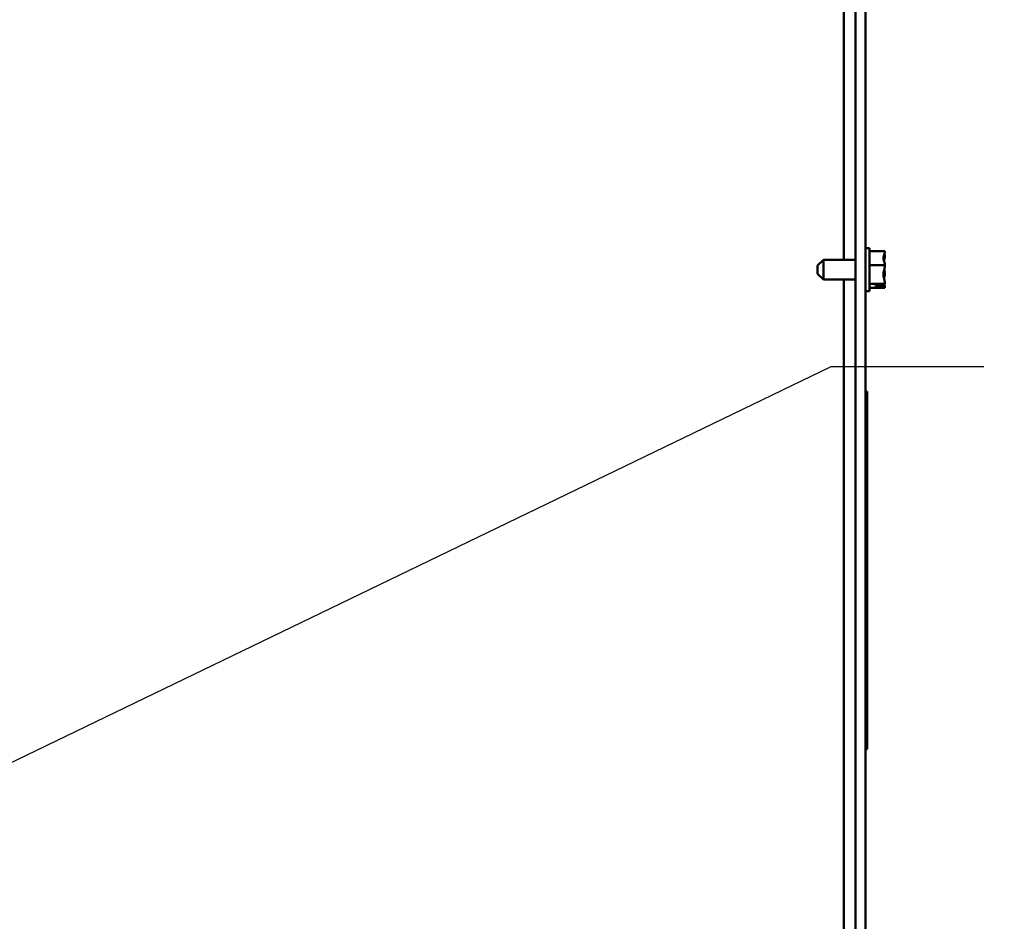
# Model space of a CAD drawing. Units: inches. Extents: x 1 to 271, y 5 to 171.
# Drawn here: x 47 to 57, y 76 to 85 of the extents above; entities that cross this region are included whole.
import ezdxf

# ---------------------------------------------------------------- set-up
doc = ezdxf.new("R2010")
doc.units = ezdxf.units.IN
doc.header["$LTSCALE"] = 8
doc.header["$MEASUREMENT"] = 0
doc.layers.add('Symbol (ANSI)', color=7, linetype='Continuous', lineweight=25)
doc.layers.add('Visible (ANSI)', color=7, linetype='Continuous', lineweight=50)
doc.styles.add('Note Text (ANSI)', font='tahoma.ttf')
doc.dimstyles.new('Default (ANSI)$7', dxfattribs={"dimscale": 8, "dimtxt": 0.18, "dimasz": 0.2, "dimexe": 0.125, "dimexo": 0.0625, "dimgap": 0.031496, "dimtad": 0, "dimtih": 1, "dimtoh": 1, "dimrnd": 1e-08, "dimzin": 0, "dimdsep": 46, "dimtxsty": 'Note Text (ANSI)', "dimblk": 'Filled-1', "dimcen": 0.09, "dimdle": 0.393701, "dimclrd": 256, "dimclre": 256, "dimclrt": 256, "dimadec": 0, "dimazin": 1, "dimtfac": 1, "dimtofl": 0, "dimtmove": 0, "dimatfit": 3, "dimldrblk": 'Filled-1', "dimfxl": 1, "dimtolj": 1, "dimtzin": 4, "dimlwd": -1, "dimlwe": -1, "dimarcsym": 0})

# ---------------------------------------------------------------- blocks, each defined once
blk = doc.blocks.new('Filled-1')
at = {"color": 0}
for p, q in [((0, 0), (-1, 0.25)), ((-1, 0.25), (-1, -0.25)), ((-1, 0), (0, 0)), ((-1, -0.25), (0, 0))]:
    blk.add_line(p, q, dxfattribs=at)
at = {"color": 0, "flags": 128}
blk.add_lwpolyline([(-1, -0.25), (0, 0), (-1, 0.25), (-1, -0.25)], dxfattribs=at)
at = {"color": 0}
blk.add_solid([(-1, -0.25), (0, 0), (-1, 0.25), (-1, -0.25)], dxfattribs=at)

msp = doc.modelspace()

# ---------------------------------------------------------------- linework, layer by layer
at = {"layer": 'Visible (ANSI)'}
for p, q in [((55.4962, 90.5013), (55.4962, 55.1997)), ((55.6008, 55.1997), (55.6008, 90.5013)), ((55.3762, 89.4742), (55.3762, 82.5562)), ((55.6458, 82.6777), (55.6008, 82.6777)), ((55.6458, 82.2277), (55.6458, 82.6777)), ((55.8058, 82.6457), (55.6458, 82.6457)), ((55.8058, 82.6446), (55.8058, 82.6457)), ((55.8058, 82.5997), (55.8058, 82.6014)), ((55.1008, 82.4962), (55.1608, 82.5562)), ((55.1008, 82.4092), (55.1008, 82.4962)), ((55.1608, 82.5562), (55.1608, 82.3492)), ((55.1608, 82.5562), (55.4962, 82.5562)), ((55.8058, 82.4973), (55.6458, 82.4973)), ((55.8058, 82.4973), (55.8058, 82.4983)), ((55.8058, 82.4959), (55.8058, 82.4973)), ((55.1008, 82.4092), (55.1608, 82.3492)), ((55.8058, 82.407), (55.8058, 82.4094)), ((55.1608, 82.3492), (55.4962, 82.3492)), ((55.3762, 82.3492), (55.3762, 75.4312)), ((55.8058, 82.3043), (55.6458, 82.3043)), ((55.7058, 82.286), (55.7917, 82.286)), ((55.7058, 82.2797), (55.7058, 82.286)), ((55.7458, 82.286), (55.7458, 82.2835)), ((55.7458, 82.2835), (55.7758, 82.2835)), ((55.8058, 82.3043), (55.8058, 82.3056)), ((55.8058, 82.304), (55.8058, 82.3043)), ((55.6458, 82.2277), (55.6008, 82.2277)), ((55.8058, 82.2597), (55.6458, 82.2597)), ((55.7906, 82.2797), (55.7058, 82.2797)), ((55.8058, 82.26), (55.8058, 82.2607)), ((55.8058, 82.2597), (55.8058, 82.26)), ((55.6208, 81.1733), (55.6008, 81.1733)), ((55.6208, 77.4233), (55.6208, 81.1733)), ((55.6208, 77.4233), (55.6008, 77.4233))]:
    msp.add_line(p, q, dxfattribs=at)
for points, knots in [([(55.8058, 82.6446), (55.8058, 82.6362), (55.8039, 82.6261), (55.7976, 82.6033), (55.7901, 82.5863), (55.7901, 82.5715), (55.7901, 82.5566), (55.7976, 82.5397), (55.8039, 82.5168), (55.8058, 82.5068), (55.8058, 82.4983)], [-0.24190118, -0.24190118, -0.24190118, -0.24190118, -0.1540153, -0.1540153, 0, 0, 0, 0.1540153, 0.1540153, 0.24190118, 0.24190118, 0.24190118, 0.24190118]), ([(55.7961, 82.5424), (55.7981, 82.5501), (55.8001, 82.5577), (55.8039, 82.5756), (55.8058, 82.5887), (55.8058, 82.5997)], [0.0959719, 0.0959719, 0.0959719, 0.0959719, 0.1540153, 0.1540153, 0.24190118, 0.24190118, 0.24190118, 0.24190118]), ([(55.8058, 82.6014), (55.8058, 82.6039), (55.8039, 82.6069), (55.801, 82.6101), (55.8003, 82.6107), (55.7997, 82.6114)], [-0.24190118, -0.24190118, -0.24190118, -0.24190118, -0.1540153, -0.1540153, -0.13178917, -0.13178917, -0.13178917, -0.13178917]), ([(55.8058, 82.4959), (55.8058, 82.4849), (55.8039, 82.4718), (55.7976, 82.4421), (55.7901, 82.4201), (55.7901, 82.4008), (55.7901, 82.3815), (55.7976, 82.3595), (55.8039, 82.3297), (55.8058, 82.3166), (55.8058, 82.3056)], [-0.24190118, -0.24190118, -0.24190118, -0.24190118, -0.1540153, -0.1540153, 0, 0, 0, 0.1540153, 0.1540153, 0.24190118, 0.24190118, 0.24190118, 0.24190118]), ([(55.7961, 82.363), (55.7981, 82.3689), (55.8001, 82.3747), (55.8039, 82.3885), (55.8058, 82.3986), (55.8058, 82.407)], [0.0959719, 0.0959719, 0.0959719, 0.0959719, 0.1540153, 0.1540153, 0.24190118, 0.24190118, 0.24190118, 0.24190118]), ([(55.8058, 82.4094), (55.8058, 82.4204), (55.8039, 82.4335), (55.801, 82.447), (55.8003, 82.4498), (55.7997, 82.4527)], [-0.24190118, -0.24190118, -0.24190118, -0.24190118, -0.1540153, -0.1540153, -0.13178985, -0.13178985, -0.13178985, -0.13178985]), ([(55.7758, 82.2835), (55.7795, 82.2835), (55.7838, 82.2827), (55.7884, 82.2808), (55.7895, 82.2803), (55.7906, 82.2797)], [0.225943704, 0.225943704, 0.225943704, 0.225943704, 0.254131885, 0.254131885, 0.263288284, 0.263288284, 0.263288284, 0.263288284]), ([(55.8058, 82.304), (55.8058, 82.3014), (55.8039, 82.2984), (55.7987, 82.2928), (55.7942, 82.2893), (55.7917, 82.286)], [-0.24190118, -0.24190118, -0.24190118, -0.24190118, -0.1540153, -0.1540153, -0.04419905, -0.04419905, -0.04419905, -0.04419905]), ([(55.8058, 82.2607), (55.8058, 82.2692), (55.8039, 82.2792), (55.801, 82.2896), (55.8003, 82.2918), (55.7997, 82.294)], [-0.24190118, -0.24190118, -0.24190118, -0.24190118, -0.1540153, -0.1540153, -0.13178985, -0.13178985, -0.13178985, -0.13178985]), ([(55.7906, 82.2797), (55.7925, 82.2758), (55.7982, 82.2717), (55.8039, 82.2656), (55.8058, 82.2625), (55.8058, 82.26)], [0.02598009, 0.02598009, 0.02598009, 0.02598009, 0.1540153, 0.1540153, 0.24190118, 0.24190118, 0.24190118, 0.24190118])]:
    msp.add_open_spline(points, degree=3, knots=knots, dxfattribs=at)

# ---------------------------------------------------------------- leaders
at = {"layer": 'Symbol (ANSI)', "annotation_type": 0, "has_hookline": 1, "hookline_direction": 0, "text_width": 9.1613}
msp.add_leader([(43.3328, 75.6826), (55.2437, 81.4367), (56.8437, 81.4367)], dimstyle='Default (ANSI)$7', override={"dimtad": 0}, dxfattribs=at)

doc.saveas('drawing.dxf')
